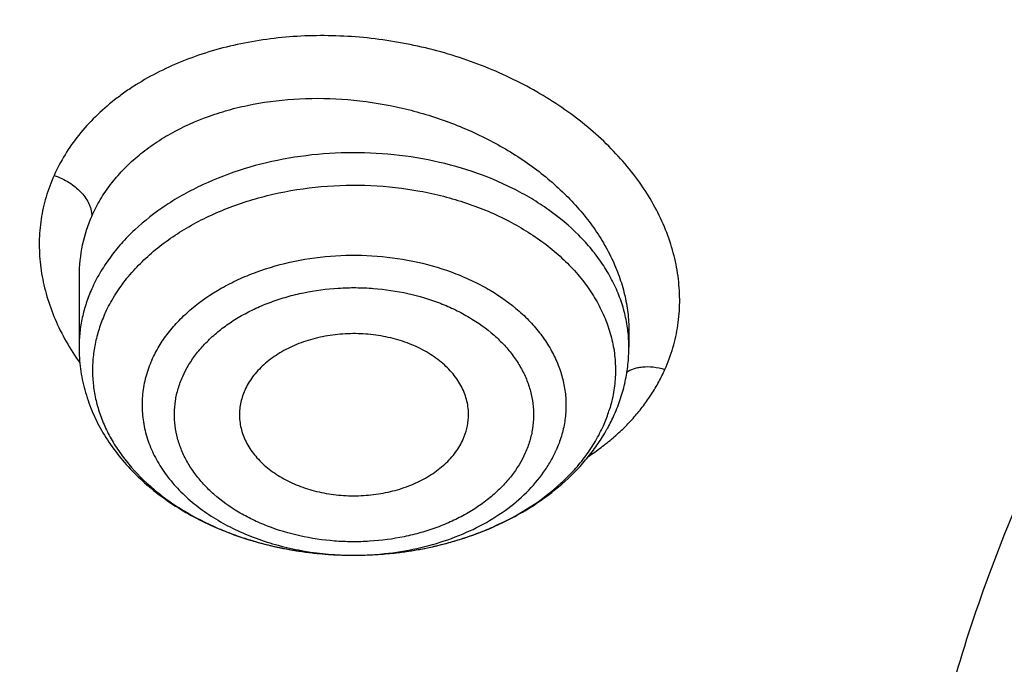
# Model space of a CAD drawing. Units: inches. Extents: x 7.1 to 14.8, y -3.1 to 21.7.
# Drawn here: x 10 to 10.2, y 16.6 to 16.8 of the extents above; entities that cross this region are included whole.
import ezdxf

# ---------------------------------------------------------------- set-up
doc = ezdxf.new("R2010")
doc.units = ezdxf.units.IN
doc.header["$LTSCALE"] = 1.21
doc.header["$MEASUREMENT"] = 0
doc.layers.get('0').update_dxf_attribs({"linetype": 'CONTINUOUS'})

msp = doc.modelspace()

# ---------------------------------------------------------------- linework, layer by layer
at = {"color": 7, "linetype": 'CONTINUOUS'}
for p, q in [((10.0032242377, 16.7353365151), (10.0032242377, 16.7169522725)), ((10.1449565131, 16.7211857488), (10.1449565212, 16.7169522725))]:
    msp.add_line(p, q, dxfattribs=at)
at = {"color": 9, "linetype": 'CONTINUOUS'}
for centre, radius, start, end in [((10.0408645785, 16.7353823666), 0.0376399296, 155.9044519127, 180.0257777767), ((10.1090921537, 16.7169158951), 0.0358660762, 6.7679762322, 8.0712251121), ((10.10943782, 16.7169508366), 0.0355187014, 0.0023162317, 6.7777167955), ((10.0557083757, 16.7500421933), 0.0641505452, 213.1820067579, 215.3549300793), ((10.1055224205, 16.711508391), 0.0360268571, 341.6170836596, 343.6826502619), ((10.1044319273, 16.7118759162), 0.0371776078, 335.9317287047, 341.6095848556), ((10.0689913, 16.7399272178), 0.0757652063, 245.7433689041, 246.3345337919), ((10.0789602591, 16.7404460836), 0.0763324319, 293.0734477173, 294.1367186261), ((10.0698752626, 16.7419702266), 0.0779912271, 246.3421958859, 249.7526844802), ((10.0710118366, 16.7449639192), 0.0811932755, 249.7312985409, 251.321302364), ((10.0768271299, 16.745945126), 0.0822322548, 288.0066175671, 289.7578060509), ((10.0777934633, 16.7432595863), 0.0793781487, 289.7566423205, 293.0523808332), ((10.0717932309, 16.7472735412), 0.0836314983, 251.320921172, 253.9435132638), ((10.0725213471, 16.7497504934), 0.0862132105, 253.933794127, 255.9362743359), ((10.0730621849, 16.7518873239), 0.0884174161, 255.9327912643, 258.1887148546), ((10.0749001402, 16.7528646481), 0.0894187528, 281.1367236344, 283.3835040556), ((10.0753933261, 16.7507618317), 0.0872588871, 283.3880623545, 285.4091368295), ((10.0760198159, 16.7484738856), 0.0848867213, 285.4118099976, 287.9972118499), ((10.0734702958, 16.7537986284), 0.0903717888, 258.1834860881, 260.3013140958), ((10.0737630072, 16.7554784694), 0.0920769327, 260.2978727629, 262.3992285169), ((10.0739387846, 16.7567568699), 0.0933673511, 262.3960747384, 264.5170002573), ((10.0740433524, 16.7578073054), 0.094422972, 264.5147430968, 266.5587169151), ((10.0740827206, 16.7584173308), 0.0950342605, 266.5571010848, 269.0577217984), ((10.0740898184, 16.7406300796), 0.0772470959, 268.5980684456, 270.2816599942), ((10.0740903973, 16.7587373509), 0.0953543636, 269.0562719428, 270.2279717337), ((10.0740915144, 16.75862282), 0.0952398291, 270.2275738715, 272.6373756284), ((10.074110352, 16.7581831305), 0.0947997386, 272.6382305238, 274.8265818516), ((10.0741850003, 16.757279618), 0.0938931491, 274.8275814419, 276.9354235082), ((10.0743178305, 16.756161935), 0.0927676051, 276.9373397505, 279.03645559), ((10.0745597576, 16.7546176932), 0.0912045318, 279.0387288942, 281.1338154474)]:
    msp.add_arc(centre, radius, start, end, dxfattribs=at)
at = {"color": 7, "linetype": 'CONTINUOUS'}
for centre, radius, start, end in [((10.0987224736, 16.7185480712), 0.0465175368, 331.2089311399, 335.9428414957), ((10.0975928796, 16.7191645422), 0.0478043955, 329.3879484238, 331.2134470587)]:
    msp.add_arc(centre, radius, start, end, dxfattribs=at)
for points, knots in [([(12.7998970474, 16.6806699359), (12.7998970382, 16.702219982), (12.7983968383, 16.7453867442), (12.7916542688, 16.809940875), (12.780435594, 16.8741825113), (12.764769066, 16.9379509996), (12.7446939965, 17.0010924195), (12.7202605224, 17.0634533907), (12.6915293584, 17.124883244), (12.6585715329, 17.1852338707), (12.6214681283, 17.2443601578), (12.5803100163, 17.3021202299), (12.5351976002, 17.358375723), (12.4862405602, 17.4129920411), (12.433557591, 17.4658386169), (12.3772761357, 17.5167891698), (12.3175321049, 17.5657219703), (12.2544695756, 17.612520104), (12.1882404765, 17.6570717304), (12.1190042494, 17.6992703442), (12.0469274891, 17.7390150255), (11.9721835659, 17.7762106815), (11.8949522248, 17.8107682812), (11.815419169, 17.8426050744), (11.7337756218, 17.8716447957), (11.6502178749, 17.8978178542), (11.5649468227, 17.9210615076), (11.4781674823, 17.9413200193), (11.3900885046, 17.9585447986), (11.3009216704, 17.972694522), (11.2108813853, 17.983735236), (11.1201841614, 17.9916404445), (11.0290480946, 17.9963911734), (10.9376923417, 17.9979760181), (10.8463365888, 17.9963911733), (10.7552005219, 17.9916404444), (10.6645032981, 17.9837352358), (10.5744630131, 17.9726945217), (10.485296179, 17.9585447983), (10.3972172013, 17.9413200189), (10.3104378612, 17.9210615072), (10.225166809, 17.8978178538), (10.1416090623, 17.8716447952), (10.0599655153, 17.842605074), (9.9804324596, 17.8107682807), (9.9032011188, 17.7762106811), (9.8284571957, 17.7390150252), (9.7563804356, 17.6992703439), (9.6871442086, 17.6570717302), (9.6209151096, 17.6125201038), (9.5578525804, 17.5657219702), (9.4981085497, 17.5167891697), (9.4418270944, 17.4658386169), (9.3891441252, 17.4129920411), (9.3401870853, 17.358375723), (9.2950746692, 17.3021202299), (9.2539165572, 17.2443601578), (9.2168131526, 17.1852338707), (9.1838553271, 17.124883244), (9.1551241631, 17.0634533907), (9.1306906889, 17.0010924194), (9.1106156195, 16.9379509995), (9.0949490915, 16.8741825112), (9.0837304167, 16.8099408749), (9.0769878471, 16.7453867441), (9.0754876472, 16.7022199819), (9.0754876381, 16.6806699359)], [0, 0, 0, 0, 0.0128533043, 0.0257374611, 0.0386828098, 0.0517186741, 0.0648729145, 0.0781715266, 0.0916383003, 0.1052945625, 0.1191589827, 0.1332474401, 0.1475729677, 0.1621457383, 0.1769730905, 0.1920596073, 0.2074072075, 0.2230152575, 0.2388807139, 0.2549982574, 0.2713604375, 0.2879578348, 0.3047792026, 0.3218116189, 0.3390406454, 0.3564504675, 0.3740240396, 0.3917432377, 0.4095889921, 0.4275414257, 0.4455800017, 0.4636836472, 0.4818308898, 0.5000000002, 0.5181691107, 0.5363163533, 0.5544199986, 0.5724585747, 0.5904110084, 0.6082567625, 0.6259759608, 0.6435495328, 0.6609593548, 0.6781883815, 0.6952207977, 0.7120421653, 0.7286395627, 0.7450017427, 0.7611192861, 0.7769847426, 0.7925927925, 0.8079403927, 0.8230269095, 0.8378542617, 0.8524270323, 0.8667525599, 0.8808410173, 0.8947054375, 0.9083616997, 0.9218284734, 0.9351270855, 0.948281326, 0.9613171902, 0.9742625389, 0.9871466958, 1, 1, 1, 1]), ([(10.8400685692, 15.4147801384), (10.7817486643, 15.4170602123), (10.6944904873, 15.4235398581), (10.5791232746, 15.4383241844), (10.4936139188, 15.4524123798), (10.4091996133, 15.4694829673), (10.3260855545, 15.4894943194), (10.244476969, 15.5123972303), (10.164574513, 15.5381355152), (10.0865748676, 15.5666460219), (10.0106699725, 15.5978588298), (9.9370466352, 15.6316974184), (9.8658860603, 15.6680788657), (9.7973634211, 15.7069140573), (9.7316474412, 15.7481079109), (9.6688999973, 15.7915596109), (9.6092757448, 15.8371628578), (9.5529217634, 15.8848061236), (9.4999772242, 15.934372912), (9.4505730769, 15.9857420225), (9.4048317564, 16.0387878148), (9.362866905, 16.0933804708), (9.3247831058, 16.1493862553), (9.2906756236, 16.2066677741), (9.2606301466, 16.2650842348), (9.2347225243, 16.3244917156), (9.2130185025, 16.3847434521), (9.1955734515, 16.4456901519), (9.182432102, 16.5071803509), (9.1736283025, 16.5690608177), (9.1691848104, 16.6311770086), (9.1691131379, 16.6933735674), (9.1734134705, 16.7554948574), (9.1820746652, 16.8173855049), (9.1950743305, 16.8788909314), (9.2123789773, 16.9398578555), (9.233944227, 17.0001347491), (9.2597150552, 17.0595722431), (9.2896260552, 17.1180234843), (9.323601707, 17.1753444517), (9.3615566411, 17.2313942455), (9.4033959014, 17.2860353564), (9.4490152051, 17.3391339251), (9.4983012018, 17.3905600014), (9.5511317396, 17.4401878041), (9.6073761425, 17.4878959833), (9.6668955037, 17.5335678851), (9.7295429969, 17.5770918149), (9.7951642093, 17.6183612984), (9.8635974948, 17.6572753373), (9.9346743494, 17.6937386563), (10.008219807, 17.7276619402), (10.0840528539, 17.7589620582), (10.1619868621, 17.7875622775), (10.24183004, 17.8133924572), (10.3233859001, 17.8363892269), (10.4064537322, 17.8564961499), (10.490829116, 17.8736638679), (10.5763043439, 17.8878502275), (10.6626692291, 17.8990203885), (10.7497105044, 17.9071469154), (10.8372165477, 17.9122098393), (10.9541880912, 17.91485853), (11.0420071083, 17.9122260173), (11.1003813967, 17.9084123799)], [0, 0, 0, 0, 0.0361653871, 0.0541585108, 0.0720612545, 0.0898527645, 0.1075128625, 0.1250222392, 0.1423625851, 0.159516743, 0.1764688576, 0.193204529, 0.2097109681, 0.2259771542, 0.2419939938, 0.2577544798, 0.2732538477, 0.2884897293, 0.3034622973, 0.3181743988, 0.3326316713, 0.3468426336, 0.3608187458, 0.3745744272, 0.3881270241, 0.4014967182, 0.4147063673, 0.4277812722, 0.4407488691, 0.453638348, 0.4664802069, 0.4793057546, 0.4921465798, 0.5050340087, 0.5179985742, 0.5310695164, 0.5442743355, 0.5576384075, 0.5711846745, 0.5849334089, 0.5989020519, 0.6131051194, 0.6275541684, 0.6422578135, 0.657221785, 0.6724490198, 0.6879397762, 0.7036917669, 0.7197003036, 0.7359584502, 0.7524571792, 0.7691855307, 0.7861307712, 0.8032785511, 0.8206130601, 0.8381171812, 0.855772641, 0.8735601581, 0.8914595889, 0.9094500718, 0.9275101687, 0.9456180057, 0.9637514123, 1, 1, 1, 1]), ([(9.1858604588, 16.7769944932), (9.1882340951, 16.7961057678), (9.1942497486, 16.8343022344), (9.2069929952, 16.8910977565), (9.2234520193, 16.9474214127), (9.2435915041, 17.0031495912), (9.2673687888, 17.058163906), (9.2947332785, 17.1123462254), (9.3256267166, 17.1655803543), (9.3599831923, 17.2177518666), (9.3977294523, 17.268748628), (9.4387843694, 17.3184604354), (9.4830616809, 17.3667815544), (9.5467791115, 17.4297220923), (9.6161318584, 17.4889060779), (9.6903780931, 17.5441065737), (9.7492061888, 17.5839722271), (9.8105870617, 17.6218710327), (9.8743913323, 17.6577232416), (9.9404811261, 17.6914508106), (10.0087145383, 17.722981045), (10.0789448059, 17.7522458041), (10.1510209378, 17.7791819094), (10.2247879685, 17.8037312076), (10.3000872721, 17.8258407077), (10.376757072, 17.8454627145), (10.4546321435, 17.8625548324), (10.533546616, 17.8770804217), (10.6401206866, 17.8930132206), (10.7478403877, 17.9036445852), (10.8561630441, 17.9089727932), (10.9376923806, 17.9103077019), (11.0192217173, 17.9089727908), (11.1275443759, 17.9036445793), (11.2352640805, 17.8930132108), (11.3418381553, 17.8770804074), (11.4207526303, 17.8625548146), (11.498627703, 17.8454626932), (11.5752975027, 17.8258406832), (11.6505968057, 17.8037311798), (11.7243638363, 17.7791818782), (11.7964399692, 17.7522457689), (11.8666702379, 17.7229810052), (11.9349036482, 17.6914507676), (12.0009934368, 17.6577231968), (12.0647976995, 17.621870988), (12.1261785655, 17.5839721827), (12.1850066558, 17.5441065285), (12.2592528876, 17.4889060294), (12.3286056331, 17.4297220385), (12.3923230625, 17.3667814942), (12.436600373, 17.3184603699), (12.477655288, 17.2687485577), (12.515401545, 17.2177517924), (12.5497580168, 17.165580277), (12.5806514506, 17.112346145), (12.6080159361, 17.0581638222), (12.6317932165, 17.0031495034), (12.6519326963, 16.9474213213), (12.6683917144, 16.8910976643), (12.6811349541, 16.8343021439), (12.6871506036, 16.7961056798), (12.6895242376, 16.7769944062)], [0, 0, 0, 0, 0.0127559679, 0.025590748, 0.0385298194, 0.0515971478, 0.0648148948, 0.0782031826, 0.0917799166, 0.1055606632, 0.1195585771, 0.1337843743, 0.1482463435, 0.1629503859, 0.1930885915, 0.2085315155, 0.224217851, 0.2401428791, 0.2563000917, 0.2726813145, 0.2892768259, 0.3060754819, 0.3230648336, 0.340231244, 0.3575600058, 0.375035454, 0.3926410786, 0.410359635, 0.4281732518, 0.4640067831, 0.4819936783, 0.4999999987, 0.518006319, 0.5359932144, 0.5718267472, 0.5896403649, 0.607358922, 0.6249645471, 0.6424399954, 0.6597687571, 0.6769351677, 0.6939245198, 0.7107231768, 0.7273186886, 0.7436999098, 0.759857121, 0.7757821475, 0.791468482, 0.806911406, 0.8370496123, 0.8517536556, 0.8662156255, 0.8804414233, 0.8944393375, 0.9082200841, 0.9217968182, 0.9351851061, 0.9484028537, 0.9614701827, 0.974409254, 0.987244033, 1, 1, 1, 1]), ([(10.2358618551, 17.8066132308), (10.1800360034, 17.7891349992), (10.0978210513, 17.7596783521), (9.9918460048, 17.7137236336), (9.9155544901, 17.6765363481), (9.8421793746, 17.6365200232), (9.7719269732, 17.5937869244), (9.7049982145, 17.5484581215), (9.6415851512, 17.5006629425), (9.5915862233, 17.4586931173), (9.5535472135, 17.4240064047), (9.5171762572, 17.3889442895), (9.474191889, 17.3438564548), (9.4265448675, 17.2876089443), (9.3832105362, 17.2296318007), (9.3443153285, 17.1700904307), (9.3099721364, 17.109153807), (9.2802814977, 17.0469956254), (9.2553308025, 16.9837935405), (9.235193997, 16.9197288586), (9.2199311545, 16.854986042), (9.2095880631, 16.7897521695), (9.2041958867, 16.7242163054), (9.2037709431, 16.6585687179), (9.2083144625, 16.5930003238), (9.2178129182, 16.5277010435), (9.2322368678, 16.4628621665), (9.2482834664, 16.4095109885), (9.2634972058, 16.3672836814), (9.2761370625, 16.3357491452), (9.2899643379, 16.3044655915), (9.3100461523, 16.2629620934), (9.3381172985, 16.2117971994), (9.3697508616, 16.1621857837), (9.3972471204, 16.1232694524), (9.4264639669, 16.0845423107), (9.4498158278, 16.0563946887), (9.4659867365, 16.038024538)], [0, 0, 0, 0, 0.0749022324, 0.1116470275, 0.1478680123, 0.1835352795, 0.2186239835, 0.2531148074, 0.2869944256, 0.3202559534, 0.3366561996, 0.3529025163, 0.3849350766, 0.4163716209, 0.4472348545, 0.4775555007, 0.5073723194, 0.5367319594, 0.5656886151, 0.594303461, 0.6226438509, 0.6507822836, 0.678795151, 0.7067613138, 0.73476056, 0.7628720204, 0.7911726143, 0.8197355998, 0.8341393472, 0.84863382, 0.8632266032, 0.8779248599, 0.9076599836, 0.9378915108, 0.9532081802, 0.968663317, 1, 1, 1, 1]), ([(9.801143588, 16.1911061179), (9.7883650535, 16.208149237), (9.7643030525, 16.2428363036), (9.7378191514, 16.2881835525), (9.7191774337, 16.3251051707), (9.7065215776, 16.3529707642), (9.695139609, 16.3811104232), (9.685043244, 16.4094954264), (9.6762431957, 16.4380962646), (9.6687485806, 16.4668832657), (9.6625673821, 16.4958265686), (9.6577061105, 16.5248961023), (9.6541697994, 16.5540616378), (9.6519623025, 16.5832928593), (9.6510858958, 16.6125593449), (9.6515414493, 16.6418306447), (9.6533286096, 16.6710762949), (9.6564453882, 16.7002658678), (9.6608884878, 16.7293690104), (9.6666533282, 16.7583554445), (9.6737337128, 16.7871950772), (9.6821222241, 16.8158579517), (9.6918101307, 16.8443143392), (9.7027870596, 16.8725346547), (9.715041906, 16.9004901191), (9.7331504463, 16.9375409331), (9.7589813719, 16.9830768458), (9.7947033438, 17.0359257018), (9.8351482277, 17.0870292143), (9.8801447461, 17.1361757382), (9.9295052532, 17.1831654834), (9.9830244289, 17.2278065898), (10.0404804408, 17.2699171254), (10.1016356628, 17.3093253147), (10.1662375966, 17.3458702459), (10.2340197399, 17.3794025673), (10.3047025839, 17.4097851697), (10.3779947968, 17.436893657), (10.4535942411, 17.4606168921), (10.5311895885, 17.4808576542), (10.6104599504, 17.4975328158), (10.6910825815, 17.5105742125), (10.8000923943, 17.5230644358), (10.882625181, 17.5268070766), (10.9376923427, 17.5268070754)], [0, 0, 0, 0, 0.0290898531, 0.057587004, 0.0716350724, 0.0855592326, 0.0993691771, 0.1130753115, 0.126688713, 0.1402210797, 0.1536846528, 0.1670921501, 0.1804566851, 0.193791673, 0.2071107423, 0.2204276367, 0.2337561152, 0.2471098522, 0.2605023419, 0.2739468035, 0.287456086, 0.3010425928, 0.3147182007, 0.3284941862, 0.3423811779, 0.3563890956, 0.3847979353, 0.4137905735, 0.4434177652, 0.4737169275, 0.5047123161, 0.5364154738, 0.5688258675, 0.6019316824, 0.6357106965, 0.6701311816, 0.7051528259, 0.7407276707, 0.7768010216, 0.8133123352, 0.8501961037, 0.8873827175, 0.9247993375, 1, 1, 1, 1]), ([(10.9376923427, 15.6932956091), (10.8964294961, 15.6932956091), (10.8345657234, 15.6954391407), (10.7525302544, 15.7025895657), (10.671379572, 15.7125401443), (10.5912301632, 15.7267011545), (10.512552109, 15.7450684072), (10.4547563006, 15.7608226796), (10.3981226075, 15.778562263), (10.3427864864, 15.7982446793), (10.2888793263, 15.8198236068), (10.2195703082, 15.8508362062), (10.1531220957, 15.8855815762), (10.0900958724, 15.9239952953), (10.0452062762, 15.9541920013), (10.0024639342, 15.9859107347), (9.9619705409, 16.0190764645), (9.9238240844, 16.0536097461), (9.8881165943, 16.0894281264), (9.854934472, 16.1264460013), (9.8243581607, 16.1645748777), (9.7964619999, 16.203723528), (9.77131404, 16.2437981715), (9.7489758711, 16.2847026486), (9.7295024481, 16.3263386003), (9.712941914, 16.3686056572), (9.6993354208, 16.4114016436), (9.6887169514, 16.4546228051), (9.6811131498, 16.4981640663), (9.6765431707, 16.5419193203), (9.6750185586, 16.5857817515), (9.6765431707, 16.6296441827), (9.6811131498, 16.6733994367), (9.6887169514, 16.7169406979), (9.6993354208, 16.7601618594), (9.712941914, 16.8029578458), (9.7295024481, 16.8452249027), (9.7489758711, 16.8868608544), (9.77131404, 16.9277653315), (9.7964619999, 16.967839975), (9.8243581607, 17.0069886253), (9.854934472, 17.0451175017), (9.8881165943, 17.0821353766), (9.9238240844, 17.1179537569), (9.9619705409, 17.1524870385), (10.0024639342, 17.1856527683), (10.0452062762, 17.2173715017), (10.0900958724, 17.2475682077), (10.1531220957, 17.2859819268), (10.2195703082, 17.3207272968), (10.2888793263, 17.3517398962), (10.3427864864, 17.3733188237), (10.3981226075, 17.39300124), (10.4547563006, 17.4107408234), (10.512552109, 17.4264950958), (10.5912301632, 17.4448623485), (10.671379572, 17.4590233587), (10.7525302544, 17.4689739373), (10.8345657234, 17.4761243623), (10.8964294961, 17.4782678939), (10.9376923427, 17.4782678939)], [0, 0, 0, 0, 0.0363122221, 0.054416532, 0.0724557796, 0.1082495701, 0.1259694255, 0.1435436505, 0.1609541173, 0.1781837827, 0.1952168315, 0.2120388219, 0.2449922858, 0.2611104262, 0.2769764715, 0.2925851014, 0.3079332699, 0.3230203467, 0.3378482492, 0.3524215591, 0.3667476184, 0.3808365983, 0.3947015314, 0.4083583007, 0.421825574, 0.4351246785, 0.4482794076, 0.4613157555, 0.4742615836, 0.4871462189, 0.5, 0.5128537811, 0.5257384164, 0.5386842445, 0.5517205924, 0.5648753215, 0.578174426, 0.5916416993, 0.6052984686, 0.6191634017, 0.6332523816, 0.6475784409, 0.6621517508, 0.6769796533, 0.6920667301, 0.7074148986, 0.7230235285, 0.7388895738, 0.7550077142, 0.7879611781, 0.8047831685, 0.8218162173, 0.8390458827, 0.8564563495, 0.8740305745, 0.8917504299, 0.9275442204, 0.945583468, 0.9636877779, 1, 1, 1, 1]), ([(10.9376923427, 15.7453486661), (10.9184999409, 15.7453486661), (10.8801345049, 15.7459867029), (10.8227167545, 15.748989368), (10.7655748043, 15.7539680904), (10.7088468963, 15.7609242549), (10.6526692169, 15.7698390761), (10.5971772246, 15.7806910734), (10.5425028224, 15.793454819), (10.4712281992, 15.8128832674), (10.4017677337, 15.8360518429), (10.334590579, 15.862942711), (10.2701637356, 15.8917707518), (10.2083974461, 15.9240680398), (10.1498116099, 15.9597754075), (10.1080846758, 15.987844647), (10.0683536988, 16.0173286868), (10.0307132264, 16.0481577744), (9.9952543388, 16.0802580638), (9.9620625837, 16.1135529111), (9.9312182732, 16.1479627437), (9.9027961838, 16.1834053026), (9.8768654182, 16.219795788), (9.8534892311, 16.2570470266), (9.8327248736, 16.2950696336), (9.8146234299, 16.3337721795), (9.79922965, 16.3730613668), (9.7865817869, 16.4128422187), (9.77671143, 16.4530182899), (9.7696433456, 16.4934919086), (9.765395339, 16.534164444), (9.7639781418, 16.574936605), (9.7653953391, 16.615708766), (9.7696433458, 16.6563813014), (9.7767114304, 16.69685492), (9.7865817873, 16.7370309912), (9.7992296505, 16.7768118429), (9.8146234304, 16.8161010301), (9.8327248742, 16.8548035759), (9.8534892316, 16.8928261828), (9.8768654188, 16.9300774213), (9.9027961844, 16.9664679066), (9.9312182738, 17.0019104654), (9.9620625842, 17.0363202978), (9.9952543392, 17.069615145), (10.0307132267, 17.1017154342), (10.068353699, 17.1325445217), (10.1080846759, 17.1620285615), (10.1498116099, 17.1900978009), (10.208397446, 17.2258051685), (10.2701637353, 17.2581024564), (10.3345905786, 17.2869304972), (10.4017677332, 17.3138213654), (10.4712281986, 17.3369899408), (10.5425028217, 17.3564183892), (10.5971772239, 17.3691821349), (10.6526692163, 17.3800341321), (10.7088468957, 17.3889489535), (10.7655748038, 17.3959051177), (10.8227167541, 17.4008838407), (10.8801345048, 17.4038865052), (10.9184999409, 17.4045245423), (10.9376923427, 17.4045245423)], [0, 0, 0, 0, 0.0181696946, 0.0363174561, 0.0544215843, 0.0724606487, 0.0904135719, 0.108259809, 0.1259794852, 0.1435535347, 0.1781869986, 0.1952198764, 0.2120416994, 0.2449948303, 0.2611128105, 0.2769786956, 0.2925871679, 0.3079351841, 0.3230221095, 0.3378498622, 0.3524230277, 0.3667489442, 0.3808377819, 0.3947025778, 0.4083592118, 0.4218263497, 0.4351253223, 0.4482799218, 0.4613161393, 0.4742618386, 0.4871463474, 0.5000000004, 0.512853653, 0.5257381618, 0.5386838613, 0.5517200786, 0.564874678, 0.5781736508, 0.5916407886, 0.6052974225, 0.6191622184, 0.6332510562, 0.6475769725, 0.662150138, 0.6769778907, 0.692064816, 0.7074128322, 0.7230213045, 0.7388871895, 0.7550051696, 0.7879583005, 0.8047801234, 0.8218130012, 0.8564464651, 0.8740205146, 0.8917401908, 0.9095864279, 0.9275393512, 0.9455784155, 0.9636825438, 0.9818303054, 1, 1, 1, 1]), ([(10.4932371752, 17.3336690346), (10.4670996539, 17.3260135318), (10.4156613255, 17.3093786167), (10.3407521864, 17.2802694225), (10.2690615862, 17.2473426265), (10.2009793518, 17.2107750977), (10.1368723921, 17.1707617372), (10.0770874218, 17.1275158091), (10.0219483825, 17.081267736), (9.9717544941, 17.0322625373), (9.9267818864, 16.980764303), (9.8936570371, 16.9357192946), (9.870073852, 16.8987348297), (9.8539376524, 16.870720176), (9.8392706949, 16.8423032934), (9.826092637, 16.8135221698), (9.8144217073, 16.7844159766), (9.8042740075, 16.7550241735), (9.7956635812, 16.7253867235), (9.7886022965, 16.6955439504), (9.7830999544, 16.6655365905), (9.7791642559, 16.6354052705), (9.7768006654, 16.6051922032), (9.7762750166, 16.5850159483), (9.7762750312, 16.5749366042)], [0, 0, 0, 0, 0.0730742245, 0.1449563293, 0.2155070811, 0.284607909, 0.3521652688, 0.4181137359, 0.4824190807, 0.5450813986, 0.6061377535, 0.6656643703, 0.6948961279, 0.7237926059, 0.7523746826, 0.7806656656, 0.8086911829, 0.8364790524, 0.8640591257, 0.8914630691, 0.9187241163, 0.9458768043, 0.9729566879, 1, 1, 1, 1]), ([(10.4932371752, 17.3288810594), (10.480117235, 17.3250383179), (10.45408303, 17.3170132042), (10.4155455879, 17.3039232485), (10.3777138557, 17.2898413907), (10.3406413093, 17.2747834316), (10.3043763227, 17.2587709489), (10.2574177466, 17.2362974078), (10.2009785432, 17.2059834851), (10.1368726016, 17.1659706604), (10.0770873678, 17.1227245939), (10.0219483966, 17.0764765565), (9.9717544905, 17.0274713486), (9.9267818873, 16.9759731166), (9.893657037, 16.9309281077), (9.8700738521, 16.8939436429), (9.8539376525, 16.8659289892), (9.839270695, 16.8375121065), (9.826092637, 16.8087309829), (9.8144217073, 16.7796247898), (9.8042740075, 16.7502329866), (9.7956635812, 16.7205955367), (9.7886022965, 16.6907527635), (9.7830999544, 16.6607454036), (9.7791642559, 16.6306140837), (9.7768006654, 16.6004010163), (9.7762750166, 16.5802247614), (9.7762750312, 16.5701454173)], [0, 0, 0, 0, 0.0366793055, 0.0730808612, 0.1091827321, 0.1449688768, 0.1804218758, 0.2155261633, 0.2846253139, 0.3521810299, 0.4181278925, 0.4824316728, 0.5450924662, 0.6061473357, 0.6656725042, 0.6949035507, 0.7237993257, 0.752380707, 0.7806710017, 0.8086958372, 0.8364830307, 0.864062433, 0.8914657097, 0.9187260937, 0.9458781211, 0.9729573458, 1, 1, 1, 1]), ([(10.3797589226, 16.2034903672), (10.3708923324, 16.2110878949), (10.3537723803, 16.2266424956), (10.3298150038, 16.2512471883), (10.3079241533, 16.2768036373), (10.2881763633, 16.3032246944), (10.2706396699, 16.3304213895), (10.2553752244, 16.3583015716), (10.2424365604, 16.3867705304), (10.2318694509, 16.4157311203), (10.2237115928, 16.4450840526), (10.2179923274, 16.4747282082), (10.2147323681, 16.5045610295), (10.2139435805, 16.5344789834), (10.2156288424, 16.5643780838), (10.2197820085, 16.5941544456), (10.2263879854, 16.6237048315), (10.2354229038, 16.6529271555), (10.2468543609, 16.6817209207), (10.2606417004, 16.7099875822), (10.2767363003, 16.7376308453), (10.2950818516, 16.7645569152), (10.3156146196, 16.7906747189), (10.3382636902, 16.8158961167), (10.3629512106, 16.8401361152), (10.3895926285, 16.8633130852), (10.4180969574, 16.8853489938), (10.4483670025, 16.9061696175), (10.48029983, 16.9257048479), (10.513786407, 16.9438886492), (10.5487145415, 16.9606603149), (10.5973668116, 16.9811985034), (10.6351810584, 16.9941011864), (10.6608677499, 17.0016246441)], [0, 0, 0, 0, 0.0326378809, 0.0646098388, 0.0959318195, 0.1266299067, 0.1567405553, 0.186310619, 0.2153971165, 0.2440666886, 0.2723947069, 0.3004640168, 0.3283633292, 0.3561853097, 0.3840244498, 0.4119748343, 0.4401279321, 0.4685705348, 0.4973829468, 0.5266375012, 0.5563974355, 0.5867161297, 0.6176366805, 0.6491917689, 0.6814037677, 0.7142850378, 0.7478383624, 0.7820574802, 0.8169276783, 0.8524264334, 0.8885240403, 0.9251843388, 1, 1, 1, 1]), ([(9.0632717934, 16.7472518474), (9.0616530985, 16.7254415546), (9.0599352941, 16.6816958833), (9.061953646, 16.6160216443), (9.0685629681, 16.5504969013), (9.0797466441, 16.4852879925), (9.0954760115, 16.4205549081), (9.1157110611, 16.3564574994), (9.140400531, 16.2931532232), (9.1694822049, 16.2307972327), (9.2028831764, 16.1695418936), (9.2405201266, 16.1095365042), (9.2822996019, 16.0509269985), (9.3281182803, 15.9938556744), (9.3778632406, 15.9384609212), (9.431412231, 15.884876954), (9.4886339507, 15.8332335407), (9.5493883434, 15.78365573), (9.6135269059, 15.736263577), (9.6808930223, 15.6911718695), (9.7513223154, 15.6484898619), (9.8246430215, 15.6083210115), (9.9006763857, 15.5707627246), (9.9792370803, 15.5359061157), (10.0601336452, 15.5038357819), (10.1431689358, 15.4746295904), (10.228140619, 15.4483584789), (10.3148415786, 15.4250862837), (10.4030607163, 15.4048695492), (10.4925823381, 15.3877574912), (10.5831909182, 15.3737914709), (10.705321306, 15.3593904499), (10.7976247815, 15.3534361093), (10.8592853757, 15.351613233)], [0, 0, 0, 0, 0.0259735337, 0.0519432063, 0.077972232, 0.1041228273, 0.1304551651, 0.1570264277, 0.1838899874, 0.2110946855, 0.2386842865, 0.2666970878, 0.2951656364, 0.3241166016, 0.3535707619, 0.3835430585, 0.4140427393, 0.4450735765, 0.4766340922, 0.5087178318, 0.5413136804, 0.5744061449, 0.6079756723, 0.6419989829, 0.6764493644, 0.7112969857, 0.7465092209, 0.7820509369, 0.8178847851, 0.8539715188, 0.8902702598, 0.92673878, 1, 1, 1, 1]), ([(10.1035999189, 16.6988443637), (10.1036307101, 16.6994678634), (10.1036130745, 16.7007232915), (10.1033471296, 16.7025960177), (10.102844338, 16.7044436811), (10.1021092885, 16.7062506097), (10.1011483087, 16.7080023063), (10.0995536345, 16.7102790684), (10.0970138622, 16.7129112359), (10.09329318, 16.7155807566), (10.0889705191, 16.7177364189), (10.0841823656, 16.719313559), (10.0790781213, 16.7202653425), (10.0738176208, 16.7205628901), (10.0685656593, 16.7201970307), (10.0634867892, 16.7191790174), (10.0587399914, 16.7175397067), (10.054473396, 16.7153276843), (10.0508219161, 16.7126092271), (10.0483504713, 16.7099430381), (10.0468160171, 16.7076459655), (10.0461981896, 16.7064546564), (10.0459294459, 16.7058519566)], [0, 0, 0, 0, 0.025324009, 0.050771694, 0.0765390077, 0.1028051023, 0.1297231841, 0.1574155701, 0.2153770724, 0.2770766752, 0.3423324199, 0.4105707728, 0.4809305729, 0.5523663466, 0.6237423831, 0.6939296301, 0.761895498, 0.8268051348, 0.8881195245, 0.9457024943, 0.9732301191, 1, 1, 1, 1]), ([(10.0032242377, 16.7169522725), (10.0032242377, 16.7151017047), (10.0034743857, 16.7113892243), (10.0045905041, 16.7059082467), (10.0064230178, 16.7005814679), (10.0089347931, 16.695474516), (10.0120813918, 16.6906394297), (10.0158149187, 16.6861176856), (10.0200867245, 16.6819418211), (10.0248481937, 16.6781382839), (10.030051351, 16.6747291582), (10.0375758396, 16.670701584), (10.0457244831, 16.6675898472), (10.0542672221, 16.6654025079), (10.0631383903, 16.6638222571), (10.0699355685, 16.6633656676), (10.074469773, 16.6633837332)], [0, 0, 0, 0, 0.0562854665, 0.1127710275, 0.169655419, 0.2271443039, 0.285437528, 0.344717838, 0.4051384329, 0.4668090168, 0.5297855194, 0.5940647959, 0.7261262132, 0.7937319097, 0.8620899783, 1, 1, 1, 1]), ([(10.1411994618, 16.6995852998), (10.141811487, 16.7009578619), (10.1428962999, 16.7037564977), (10.1440793953, 16.7080871652), (10.1447963517, 16.7124986515), (10.1449565212, 16.7154696602), (10.1449565212, 16.7169522725)], [0, 0, 0, 0, 0.2519808635, 0.502258056, 0.7514092396, 1, 1, 1, 1]), ([(10.0459294459, 16.7058519566), (10.0456803646, 16.7052933529), (10.0452465998, 16.7041574153), (10.0447989095, 16.7024021523), (10.0445644326, 16.7006255691), (10.0445516444, 16.6994356823), (10.0445808487, 16.6988443639)], [0, 0, 0, 0, 0.2548954415, 0.5054915458, 0.753265144, 1, 1, 1, 1]), ([(10.0445808487, 16.6988443639), (10.0446109849, 16.6982341776), (10.04474804, 16.6970098803), (10.0451791036, 16.6952000335), (10.0458327688, 16.6934245465), (10.0470084135, 16.6910919582), (10.0490329174, 16.6883265324), (10.0521837005, 16.6854157309), (10.0559901949, 16.6829428903), (10.0603366404, 16.6809779738), (10.0650934906, 16.679576004), (10.0701189077, 16.6787772353), (10.0752629564, 16.6786048861), (10.0803719735, 16.6790639507), (10.0852934178, 16.6801410555), (10.089880449, 16.6818050761), (10.0939966303, 16.684008901), (10.0975177426, 16.6866896027), (10.0999027467, 16.6893012138), (10.10138856, 16.6915448799), (10.1019891883, 16.6927071456), (10.102251313, 16.6932950013)], [0, 0, 0, 0, 0.0252818935, 0.0508284728, 0.0768147894, 0.103393364, 0.1587253123, 0.2175415877, 0.2799822919, 0.3457614643, 0.4142559214, 0.484600699, 0.5557797382, 0.6267111528, 0.6963333654, 0.7636870515, 0.8280069764, 0.8888104611, 0.9459944235, 0.9733641189, 1, 1, 1, 1]), ([(10.102251313, 16.6932950013), (10.1026448601, 16.6941775921), (10.1032738466, 16.6959954318), (10.1035532825, 16.6979000085), (10.1035999189, 16.6988443637)], [0, 0, 0, 0, 0.5054530376, 1, 1, 1, 1]), ([(10.074469773, 16.6633837332), (10.0778010209, 16.6633970058), (10.0844387652, 16.663770953), (10.0942094834, 16.6653689952), (10.1035992866, 16.6679805073), (10.1124299375, 16.6715698175), (10.1205349956, 16.6760918277), (10.1277542157, 16.6814905803), (10.1329410324, 16.6867062852), (10.1364693065, 16.6912360523), (10.1380185865, 16.6936105812), (10.1387350125, 16.6948214707)], [0, 0, 0, 0, 0.1339222313, 0.26668916, 0.3972906287, 0.5249108498, 0.6490098436, 0.769385045, 0.8861884932, 0.9434383371, 1, 1, 1, 1]), ([(9.0754876381, 16.6806699359), (9.0754876292, 16.6598412869), (9.0768888531, 16.6181237781), (9.0831869964, 16.5557243699), (9.0936674431, 16.4936068838), (9.1083055847, 16.4319163563), (9.1270671834, 16.3707918528), (9.1499085357, 16.3103720829), (9.1767766759, 16.2507934582), (9.2076095897, 16.1921902401), (9.242336432, 16.1346941588), (9.2808777433, 16.0784342023), (9.3231456636, 16.0235363783), (9.3690441481, 15.9701234915), (9.4184691845, 15.918314922), (9.4713090155, 15.8682264032), (9.5274443743, 15.8199697968), (9.586748729, 15.7736528698), (9.6490885451, 15.7293790714), (9.714323563, 15.6872473114), (9.7823070924, 15.6473517444), (9.8528863212, 15.6097815615), (9.9259026566, 15.5746207851), (10.0011920176, 15.5419480893), (10.0785853839, 15.5118365698), (10.1579084516, 15.4843537647), (10.2389847298, 15.4595607762), (10.3495784926, 15.4300579423), (10.4624994332, 15.4063050658), (10.5771093927, 15.3883099101), (10.6641493137, 15.3776778062), (10.7518007772, 15.3699703793), (10.8104693771, 15.366809416), (10.8398540601, 15.365716247)], [0, 0, 0, 0, 0.0258520834, 0.0517621499, 0.0777872846, 0.103982789, 0.130401375, 0.157092465, 0.1841015697, 0.2114698016, 0.2392335248, 0.267424088, 0.2960676831, 0.3251853118, 0.3547928026, 0.3849009086, 0.4155154711, 0.4466375998, 0.4782638863, 0.5103866617, 0.5429942406, 0.5760711739, 0.6095985356, 0.6435541775, 0.677912985, 0.7126471636, 0.7477264826, 0.7831185229, 0.8546908061, 0.8908085144, 0.9270925121, 0.9635031168, 1, 1, 1, 1])]:
    msp.add_open_spline(points, degree=3, knots=knots, dxfattribs=at)
at = {"color": 9, "linetype": 'CONTINUOUS'}
for points, knots in [([(9.6722182936, 16.5261182138), (9.6703022097, 16.5415449756), (9.6675926215, 16.5725212469), (9.6669415418, 16.6191479024), (9.6697115593, 16.6657376797), (9.675895195, 16.7121603166), (9.6854748652, 16.7582902549), (9.6984236165, 16.8040019454), (9.7147051566, 16.8491716491), (9.7342741254, 16.8936774272), (9.7570763282, 16.9373995571), (9.7830489865, 16.9802207809), (9.81212098, 17.0220265599), (9.8442130829, 17.0627053045), (9.879238195, 17.1021485992), (9.9171015732, 17.1402514271), (9.9577010697, 17.1769123965), (10.0009273811, 17.212033972), (10.0466643124, 17.2455227065), (10.0947890597, 17.2772894729), (10.1451725133, 17.3072496937), (10.1976795763, 17.3353235627), (10.2521695186, 17.3614362634), (10.3084962948, 17.3855181618), (10.3665090847, 17.4075050403), (10.4260520726, 17.4273381191), (10.4869671934, 17.4449648174), (10.5700961698, 17.4655358794), (10.6549677468, 17.4814004228), (10.7410231483, 17.492552841), (10.8281252462, 17.5005723776), (10.8938510943, 17.5029762553), (10.9376923427, 17.5029762553)], [0, 0, 0, 0, 0.0259908737, 0.051933759, 0.0778981978, 0.1039533291, 0.1301666083, 0.1566026023, 0.1833219084, 0.2103802341, 0.2378276582, 0.2657080811, 0.2940588574, 0.3229105959, 0.3522871047, 0.382205459, 0.4126761645, 0.4437033971, 0.4752852965, 0.5074142983, 0.5400774915, 0.5732569906, 0.6069303151, 0.6410707706, 0.6756478279, 0.7106274979, 0.7459727011, 0.7816436306, 0.8537789875, 0.8901662829, 0.9266998815, 1, 1, 1, 1]), ([(9.6739347246, 16.5122987534), (9.6720212382, 16.5277045917), (9.6693153222, 16.5586388494), (9.6686651215, 16.6052022647), (9.6714313779, 16.651728852), (9.6776066229, 16.6980885257), (9.6871732965, 16.7441558979), (9.7001044818, 16.7898055897), (9.7163639358, 16.83491403), (9.7359063599, 16.8793594451), (9.7586776329, 16.9230222751), (9.7846150614, 16.9657854209), (9.8136476218, 17.0075344992), (9.8456961955, 17.0481580719), (9.8806738005, 17.0875478703), (9.9184858222, 17.1255990199), (9.9590302514, 17.1622102667), (10.0021979329, 17.1972842075), (10.0478728293, 17.2307275219), (10.0959323033, 17.2624512038), (10.1462474201, 17.2923707902), (10.1986832663, 17.3204065834), (10.2530993026, 17.3464838681), (10.3093496815, 17.3705331048), (10.3672837875, 17.3924901631), (10.4267460162, 17.4122963429), (10.4875785169, 17.4298991346), (10.5705947444, 17.4504422966), (10.655351209, 17.4662853233), (10.7412898926, 17.4774226159), (10.8282738531, 17.4854312758), (10.8939105566, 17.4878318933), (10.9376923427, 17.4878318933)], [0, 0, 0, 0, 0.0259908739, 0.0519337594, 0.0778981984, 0.1039533297, 0.1301666089, 0.1566026027, 0.1833219087, 0.2103802342, 0.2378276581, 0.2657080808, 0.2940588569, 0.3229105952, 0.3522871038, 0.3822054578, 0.4126761632, 0.4437033957, 0.4752852949, 0.5074142966, 0.5400774897, 0.5732569888, 0.6069303133, 0.6410707689, 0.6756478262, 0.7106274964, 0.7459726997, 0.7816436294, 0.8537789866, 0.8901662822, 0.926699881, 1, 1, 1, 1]), ([(10.1542312292, 16.7112441524), (10.1550477328, 16.7130577371), (10.1560823228, 16.7158628725), (10.1570775028, 16.7197030142), (10.157619463, 16.7226202882), (10.157951504, 16.7255711537), (10.1580816753, 16.7285468211), (10.158013731, 16.7315399056), (10.1576561431, 16.7355613087), (10.1567046325, 16.740608714), (10.1547932794, 16.7465848111), (10.1521218423, 16.7524533552), (10.1487127248, 16.7581560673), (10.1445945133, 16.7636353066), (10.1381341098, 16.7706735516), (10.1305185083, 16.7769509115), (10.1220410989, 16.7823792453), (10.1151596681, 16.7860636283), (10.1079018258, 16.7892664816), (10.1003377235, 16.7919652672), (10.0925383811, 16.7941356121), (10.0845753569, 16.7957526399), (10.0765237793, 16.7968032449), (10.0684590681, 16.7972805266), (10.0604563701, 16.7971777072), (10.0525915035, 16.7964902424), (10.0449395913, 16.7952242703), (10.0375742947, 16.7933893284), (10.0305661335, 16.7910028539), (10.0239836886, 16.7880849211), (10.018863679, 16.7852130106), (10.0150468817, 16.7826760524), (10.011480521, 16.7800299436), (10.0073890375, 16.7764540599), (10.0030979577, 16.7717310838), (9.9995117126, 16.7666546895), (9.9976019228, 16.7630318265), (9.9967893088, 16.7611847918)], [0, 0, 0, 0, 0.026346472, 0.0394449805, 0.0525237433, 0.0656154833, 0.0787491219, 0.0919498253, 0.105244145, 0.1321969226, 0.1597901781, 0.188163834, 0.2174225211, 0.2476298204, 0.2787980408, 0.343818228, 0.3775911669, 0.4120593549, 0.447104109, 0.4825847582, 0.51835306, 0.5542548278, 0.5901311346, 0.6258248807, 0.6611822763, 0.6960546147, 0.7303062348, 0.7638173181, 0.7964903257, 0.8282527399, 0.8590673511, 0.8741212932, 0.8889385638, 0.9178715131, 0.945944435, 0.9732696594, 1, 1, 1, 1]), ([(10.0065041389, 16.7507493318), (10.0071413646, 16.7521788758), (10.0086043112, 16.7549875145), (10.011304069, 16.7589520853), (10.0145014786, 16.7626681949), (10.018168368, 16.7661061158), (10.0222743575, 16.7692398858), (10.0283685737, 16.7730314865), (10.0351334235, 16.7760537486), (10.0423563728, 16.7782997614), (10.0500706813, 16.7800679694), (10.0601740954, 16.7812385438), (10.0725809464, 16.7809979035), (10.0850185586, 16.7791421459), (10.0971152955, 16.7757303563), (10.1085107906, 16.7708653594), (10.1172266665, 16.7656653004), (10.1235224816, 16.7609031229), (10.1291758758, 16.755909347), (10.134098694, 16.7503993485), (10.1381013896, 16.7444638586), (10.1405647081, 16.7399367991), (10.1425069659, 16.7353109583), (10.1439104877, 16.7306216534), (10.1447614187, 16.7259070722), (10.1449555011, 16.7227495095), (10.1449565133, 16.7211857615)], [0, 0, 0, 0, 0.0262178047, 0.0528983302, 0.0801787532, 0.1081695249, 0.136947182, 0.1665580108, 0.2282551211, 0.2603476042, 0.2931813479, 0.3607108256, 0.4301156505, 0.5004719799, 0.5707889384, 0.6400835245, 0.7074530216, 0.740197255, 0.7721995208, 0.8337258886, 0.8632629856, 0.8919778691, 0.9199160451, 0.947155607, 0.9738054516, 1, 1, 1, 1]), ([(10.8384819218, 15.4266847583), (10.7800284686, 15.4290202796), (10.6925765113, 15.4356143732), (10.576973554, 15.4506148049), (10.4913101399, 15.4648943438), (10.4067650828, 15.4821851393), (10.3235471865, 15.5024443549), (10.2418652251, 15.5256213804), (10.1619232516, 15.551658452), (10.0839211961, 15.5804906665), (10.0080540793, 15.6120461887), (9.9345116078, 15.6462464273), (9.8634776902, 15.6830062425), (9.7951299931, 15.7222341617), (9.7296395115, 15.7638326136), (9.6671701639, 15.8076981776), (9.6078784061, 15.853721839), (9.5519128681, 15.9017892548), (9.4994140136, 15.9517810234), (9.4505138196, 16.0035729576), (9.4053354768, 16.0570363568), (9.3639931039, 16.112038278), (9.3265914748, 16.1684418029), (9.2932257497, 16.2261063044), (9.2639812072, 16.2848877166), (9.2389329669, 16.3446388105), (9.218145717, 16.4052095064), (9.2016734298, 16.4664471738), (9.1895591061, 16.5281971364), (9.1818344666, 16.5903026366), (9.1785199665, 16.6526070477), (9.1796238339, 16.7149479816), (9.1832981884, 16.7563643767), (9.1858604522, 16.7769944833)], [0, 0, 0, 0, 0.0735928478, 0.1102030549, 0.1466257582, 0.1828179096, 0.2187378843, 0.2543458878, 0.2896042322, 0.3244776561, 0.3589336396, 0.3929427271, 0.4264788547, 0.4595196815, 0.4920469239, 0.5240466882, 0.5555097999, 0.586432123, 0.6168148619, 0.6466648369, 0.6759947192, 0.7048232137, 0.7331751689, 0.7610815966, 0.788579582, 0.8157120626, 0.8425274616, 0.8690791635, 0.8954248314, 0.921625572, 0.9477449693, 0.9738480185, 1, 1, 1, 1]), ([(10.8384154727, 15.4324395221), (10.7801403978, 15.4347703508), (10.6929547875, 15.4413397555), (10.5776997966, 15.4562717528), (10.4922898087, 15.4704828774), (10.4079897498, 15.4876883848), (10.3250067051, 15.5078458773), (10.2435477454, 15.5309052672), (10.1638152778, 15.5568093903), (10.0860076416, 15.5854940187), (10.01031833, 15.6168880652), (9.9369355921, 15.6509137565), (9.8660419539, 15.6874868371), (9.7978137815, 15.7265167836), (9.7324208557, 15.7679070328), (9.6700259708, 15.8115552272), (9.6107845545, 15.857353468), (9.5548443076, 15.9051885758), (9.5023448677, 15.9549423573), (9.4534174922, 16.0064918742), (9.4081847615, 16.0597097125), (9.3667602968, 16.1144642496), (9.3292484902, 16.1706199184), (9.2957442397, 16.228037471), (9.2663326856, 16.2865742445), (9.2410889407, 16.346084434), (9.2200778148, 16.4064193964), (9.2033535398, 16.4674279459), (9.1909595151, 16.5289568492), (9.1829280056, 16.5908507832), (9.1792801421, 16.652954526), (9.1800250054, 16.7151070923), (9.1834443096, 16.7564115597), (9.1858755862, 16.7769883126)], [0, 0, 0, 0, 0.0735621375, 0.110157773, 0.1465667877, 0.1827463709, 0.2186551203, 0.2542534452, 0.2895038387, 0.3243711947, 0.3588231189, 0.3928302479, 0.426366573, 0.4594097677, 0.4919415179, 0.5239478516, 0.5554194641, 0.5863520347, 0.6167465259, 0.6466094571, 0.6759531395, 0.7047958594, 0.733161991, 0.7610820219, 0.7885924696, 0.8157356721, 0.8425594343, 0.8691165201, 0.895463987, 0.9216623709, 0.9477747389, 0.9738656411, 1, 1, 1, 1]), ([(10.1446029512, 16.7219516359), (10.1444004729, 16.7233795318), (10.1438183112, 16.7262349599), (10.1424379039, 16.7304228899), (10.1405565054, 16.7345099751), (10.1381891715, 16.7384653685), (10.1353537943, 16.74226097), (10.1309145739, 16.7471421869), (10.1256703656, 16.7515132303), (10.1198081834, 16.7553196727), (10.1133414902, 16.7588499927), (10.1045275237, 16.7624735546), (10.0932076874, 16.7654562049), (10.0813412671, 16.7670429594), (10.069268396, 16.7671891078), (10.0573326817, 16.7658905571), (10.0458762746, 16.7631839929), (10.0368987579, 16.7597787767), (10.0302682993, 16.7564102274), (10.0242229037, 16.752747971), (10.0187713468, 16.7485088412), (10.0140980306, 16.7437401194), (10.0110797605, 16.7400167682), (10.0085216208, 16.7361229304), (10.007118513, 16.7333984488), (10.0065041389, 16.7320206189)], [0, 0, 0, 0, 0.0253353213, 0.0510521113, 0.0773021663, 0.1042132714, 0.1318855383, 0.1603898225, 0.2199784643, 0.2511187464, 0.2830982667, 0.3492907111, 0.4179458175, 0.4882029797, 0.5590782331, 0.6295418326, 0.6985943556, 0.7653440149, 0.797647083, 0.8291313669, 0.8894353011, 0.9182886985, 0.9462891569, 0.9734978769, 1, 1, 1, 1]), ([(9.9967893088, 16.7611847918), (9.9959680206, 16.7593986879), (9.9945891218, 16.7557153563), (9.9933048983, 16.7499670481), (9.9928265041, 16.7440867998), (9.993138287, 16.7381394267), (9.9942295684, 16.7321829891), (9.996081666, 16.7262749149), (9.9986641147, 16.7204668166), (10.0008277097, 16.7167536747), (10.0020184603, 16.7149325731)], [0, 0, 0, 0, 0.1213520905, 0.2418193588, 0.3624934338, 0.4843862246, 0.6084054111, 0.7353117473, 0.8656869469, 1, 1, 1, 1]), ([(9.9967896423, 16.7611859202), (9.9981581634, 16.7607405033), (10.0000620721, 16.759848445), (10.0022300703, 16.7582991037), (10.0035819166, 16.7570704096), (10.0047484061, 16.7557011739), (10.0055454307, 16.7544130952), (10.0060285546, 16.7533103903), (10.0062992064, 16.7524642451), (10.0064694209, 16.7516082257), (10.0065086405, 16.7510327606), (10.0065084836, 16.7507483934)], [0, 0, 0, 0, 0.2856531591, 0.4116011007, 0.5281381175, 0.6473150671, 0.7675830109, 0.8271628488, 0.8859159749, 0.943557956, 1, 1, 1, 1]), ([(10.0098034392, 16.7253794974), (10.0104536082, 16.7268376031), (10.0119599265, 16.7297176364), (10.0147489818, 16.733806038), (10.0180724068, 16.7376863911), (10.0232548493, 16.7426128756), (10.0293173113, 16.7468905832), (10.0360246513, 16.7504695353), (10.0433686684, 16.7536651365), (10.0532437761, 16.7566728605), (10.0656935392, 16.7586255957), (10.0784376741, 16.7588961764), (10.0889900867, 16.7577047887), (10.0971754412, 16.755904263), (10.10495677, 16.7536013045), (10.1123088424, 16.7505186863), (10.1190266835, 16.7466701837), (10.1235989752, 16.743498544), (10.1277272841, 16.7400332132), (10.1313745693, 16.7363042525), (10.1345072751, 16.7323443491), (10.1370961546, 16.7281883137), (10.1391163831, 16.7238731115), (10.1405479513, 16.7194377453), (10.141376234, 16.7149232122), (10.1415924186, 16.7103716897), (10.1411944738, 16.7058273266), (10.1405271506, 16.70285203), (10.1400981251, 16.7013863813)], [0, 0, 0, 0, 0.0270612907, 0.0549342238, 0.08372282, 0.1134918922, 0.1759682048, 0.2086809354, 0.2422662995, 0.3115927116, 0.3829852227, 0.4552288836, 0.527030504, 0.5623910064, 0.5971819278, 0.6645013919, 0.6968775973, 0.7282869007, 0.7586954439, 0.7881037953, 0.8165504621, 0.844114343, 0.8709153668, 0.8971124734, 0.9228980954, 0.9484891141, 0.9741141053, 1, 1, 1, 1]), ([(10.021978836, 16.713637886), (10.0225236859, 16.7148597453), (10.0237920523, 16.7172723048), (10.026152005, 16.7206891905), (10.0289727737, 16.7239237301), (10.033380527, 16.7280173173), (10.0385399248, 16.7315419371), (10.0442423546, 16.7344560455), (10.0504801721, 16.7370277376), (10.0588453041, 16.7393780801), (10.0693432449, 16.7407569059), (10.080020107, 16.7406753263), (10.0904738991, 16.7391363475), (10.098769881, 16.7366572624), (10.104930226, 16.7339887666), (10.1105401938, 16.7309883025), (10.1155914697, 16.7273842747), (10.1198731847, 16.7232224054), (10.1225938576, 16.7199445988), (10.1248483977, 16.7164908198), (10.1266141027, 16.7128934507), (10.1278722029, 16.7091872052), (10.1286089388, 16.7054085258), (10.1288159192, 16.7015954531), (10.1284907833, 16.6977865074), (10.1276374331, 16.6940211699), (10.1267328759, 16.6915921637), (10.1262018877, 16.6904013398)], [0, 0, 0, 0, 0.0272127644, 0.0552733042, 0.0842901138, 0.114329716, 0.1774543284, 0.2105326808, 0.2444954944, 0.31455619, 0.3865627973, 0.4591871283, 0.5310406596, 0.6008104191, 0.6345855359, 0.6674547051, 0.7301220122, 0.75993095, 0.7887281278, 0.8165887049, 0.8436333829, 0.8700267262, 0.895971417, 0.9216985639, 0.9474527223, 0.9734786281, 1, 1, 1, 1]), ([(10.0065041389, 16.7320206189), (10.0059670702, 16.7308161586), (10.0050180575, 16.7283719753), (10.0039853308, 16.7246039257), (10.0033630033, 16.7207898897), (10.0032242397, 16.7182283333), (10.0032242375, 16.7169522725)], [0, 0, 0, 0, 0.2547772679, 0.5055345036, 0.7534747801, 1, 1, 1, 1]), ([(10.0299440019, 16.7094159099), (10.0308675456, 16.711519123), (10.032729709, 16.7145445675), (10.0358649041, 16.7181287298), (10.0386247025, 16.7206862715), (10.0417206124, 16.7230396257), (10.0451241345, 16.7251687132), (10.0488041213, 16.727051986), (10.0527268521, 16.7286692862), (10.0568543063, 16.7300068024), (10.0626087598, 16.7314099568), (10.0685674964, 16.7321915693), (10.0745943805, 16.7323541436), (10.0806124183, 16.7321001651), (10.0879697641, 16.7310154718), (10.0949976602, 16.7289169346), (10.1002160838, 16.7266551843), (10.1049685225, 16.7241132686), (10.1092485025, 16.7210608984), (10.1128753308, 16.717534532), (10.1151806812, 16.7147582014), (10.1170903976, 16.7118322188), (10.1185835415, 16.7087835877), (10.1196476437, 16.7056435246), (10.1202736299, 16.7024428714), (10.1204542681, 16.6992129813), (10.1201845978, 16.6959856878), (10.1194631878, 16.6927949612), (10.11869261, 16.6907377062), (10.1182367571, 16.689731048)], [0, 0, 0, 0, 0.0551502128, 0.0841755934, 0.1142241232, 0.1453093915, 0.1774127214, 0.2104842415, 0.2444441816, 0.2791777658, 0.3145494849, 0.3865519418, 0.4228936265, 0.459215812, 0.5310643119, 0.6008306523, 0.6346022501, 0.6674693087, 0.7301341586, 0.759940718, 0.7887368871, 0.8165946327, 0.8436336998, 0.8700239663, 0.8959684152, 0.9216950158, 0.947445367, 0.9734683938, 1, 1, 1, 1]), ([(10.0098034392, 16.7253794974), (10.0092565205, 16.724152947), (10.0082988357, 16.7216608539), (10.0072900787, 16.7178134018), (10.006730463, 16.713918544), (10.0066242089, 16.7100039188), (10.0069722242, 16.7060964772), (10.0077718297, 16.7022234279), (10.0090170517, 16.6984113879), (10.0106986403, 16.6946863537), (10.0128047892, 16.6910730345), (10.0162045236, 16.6863730783), (10.0203687812, 16.6820606286), (10.0251375918, 16.6782030879), (10.0304778443, 16.6745355457), (10.0348385947, 16.6722147761), (10.0378651067, 16.6708509804)], [0, 0, 0, 0, 0.0588008662, 0.1166260281, 0.1738031209, 0.2307044594, 0.2877064106, 0.3451836469, 0.4034885506, 0.4629372969, 0.5237987668, 0.5862873125, 0.7165865825, 0.7846636381, 0.8546532704, 1, 1, 1, 1]), ([(10.0219788712, 16.7136378521), (10.0213576097, 16.7122445763), (10.020329351, 16.7093901573), (10.0194851389, 16.704949293), (10.0193721789, 16.700465756), (10.0199929438, 16.6960046238), (10.0213369244, 16.6916286643), (10.0233828594, 16.687397954), (10.0260996613, 16.6833687898), (10.0288631409, 16.6802532749), (10.0313578202, 16.6779073305), (10.034093054, 16.67562172), (10.0378542638, 16.6729876875), (10.0427980458, 16.6702427811), (10.0481517341, 16.6679173199), (10.0538457108, 16.6660412512), (10.0618356416, 16.6641605847), (10.0680409333, 16.663507916), (10.0721999003, 16.6634061065)], [0, 0, 0, 0, 0.0545951971, 0.1080795386, 0.1611102903, 0.2143826951, 0.2685716142, 0.324271528, 0.3819545293, 0.4419471682, 0.4728840489, 0.5044520715, 0.5694477445, 0.6368642003, 0.706493344, 0.7780346336, 0.8511137136, 1, 1, 1, 1]), ([(10.144376797, 16.7105725791), (10.1449301046, 16.71092952), (10.1458730927, 16.7113648677), (10.1472552874, 16.7117369018), (10.1489288306, 16.7119943387), (10.1513092495, 16.7119611573), (10.1532382051, 16.7115529015), (10.154231722, 16.7112460164)], [0, 0, 0, 0, 0.1943528856, 0.3025071763, 0.4220585281, 0.6930749659, 1, 1, 1, 1]), ([(10.1182367571, 16.689731048), (10.1173132133, 16.6876278349), (10.11545105, 16.6846023904), (10.1123158549, 16.6810182281), (10.1095560565, 16.6784606863), (10.1064601466, 16.6761073322), (10.1030566244, 16.6739782447), (10.0993766376, 16.6720949719), (10.0954539068, 16.6704776716), (10.0913264526, 16.6691401555), (10.0855719991, 16.6677370011), (10.0796132625, 16.6669553886), (10.0735863784, 16.6667928142), (10.0675683406, 16.6670467928), (10.0602109948, 16.6681314861), (10.0531830987, 16.6702300233), (10.0479646751, 16.6724917736), (10.0432122364, 16.6750336893), (10.0389322565, 16.6780860595), (10.0353054281, 16.6816124259), (10.0330000777, 16.6843887564), (10.0310903613, 16.687314739), (10.0295972174, 16.6903633702), (10.0285331152, 16.6935034333), (10.0279071291, 16.6967040865), (10.0277264909, 16.6999339766), (10.0279961611, 16.7031612701), (10.0287175712, 16.7063519966), (10.0294881489, 16.7084092517), (10.0299440019, 16.7094159099)], [0, 0, 0, 0, 0.0551502128, 0.0841755934, 0.1142241232, 0.1453093915, 0.1774127214, 0.2104842415, 0.2444441816, 0.2791777658, 0.3145494849, 0.3865519418, 0.4228936265, 0.459215812, 0.5310643119, 0.6008306523, 0.6346022501, 0.6674693087, 0.7301341586, 0.759940718, 0.7887368871, 0.8165946327, 0.8436336998, 0.8700239663, 0.8959684152, 0.9216950158, 0.947445367, 0.9734683938, 1, 1, 1, 1]), ([(10.1345048205, 16.6888158004), (10.1356215946, 16.6895562694), (10.1377922978, 16.6910893515), (10.1408728163, 16.6935612876), (10.1437357158, 16.6961770835), (10.145929125, 16.6984907305), (10.1475544846, 16.7004089554), (10.1490832213, 16.7023528276), (10.150840145, 16.7048582433), (10.1526962029, 16.7079839703), (10.1537547364, 16.7101478136), (10.1542312292, 16.7112441524)], [0, 0, 0, 0, 0.1327618605, 0.2631148298, 0.3910919903, 0.5166975833, 0.5786790738, 0.6401512795, 0.7616747247, 0.8815595831, 1, 1, 1, 1]), ([(10.1101737642, 16.6707872201), (10.1134126388, 16.6722386915), (10.1195262984, 16.6755097792), (10.1263306246, 16.6806911191), (10.1309320668, 16.6853142976), (10.1338986162, 16.6889301963), (10.1364074102, 16.692717669), (10.1377787269, 16.6953715241), (10.1383773198, 16.6967139621)], [0, 0, 0, 0, 0.2721087167, 0.5293401519, 0.6523018597, 0.7715379145, 0.8873114025, 1, 1, 1, 1]), ([(10.0744695555, 16.6633839171), (10.0773263694, 16.6633979475), (10.0830071729, 16.6637403185), (10.0913279631, 16.6651891123), (10.0992323182, 16.6675376559), (10.1065275975, 16.6707307024), (10.1130378064, 16.6746948148), (10.1186029454, 16.6793374457), (10.1223886494, 16.6837464587), (10.1247826075, 16.6874930474), (10.1257666081, 16.6894251187), (10.1262019229, 16.690401358)], [0, 0, 0, 0, 0.1395918183, 0.27740206, 0.411838113, 0.5415307156, 0.6654501763, 0.7830272841, 0.8942708027, 0.9477713372, 1, 1, 1, 1])]:
    msp.add_open_spline(points, degree=3, knots=knots, dxfattribs=at)

doc.saveas('drawing.dxf')
